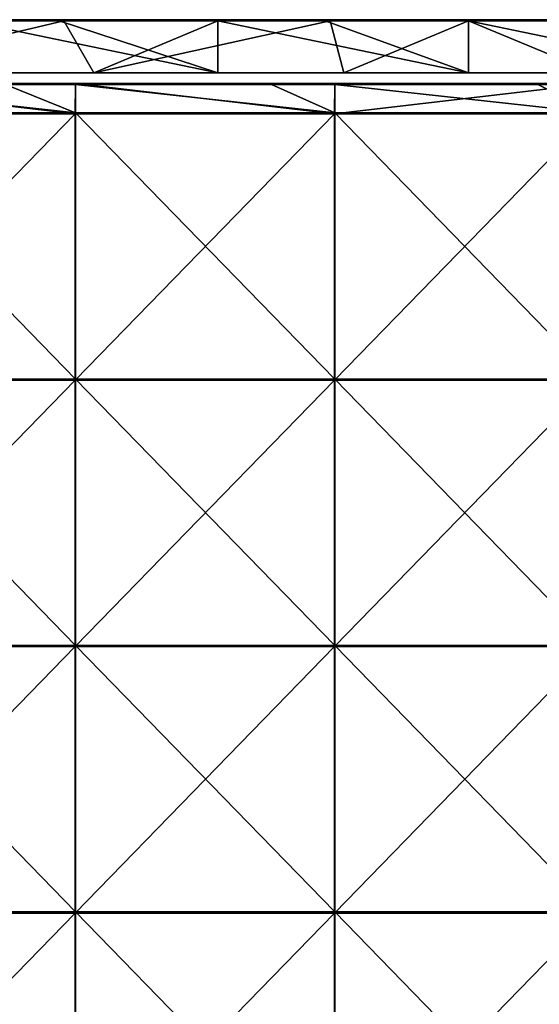
# Model space of a CAD drawing. Units: millimetres. Extents: x -401 to 401, y -370 to 10.
# Drawn here: x -108 to -10, y -185 to 0 of the extents above; entities that cross this region are included whole.
import ezdxf

# ---------------------------------------------------------------- set-up
doc = ezdxf.new("R2010")
doc.units = ezdxf.units.MM
doc.header["$LTSCALE"] = 65.185185
for name, color, linetype in [('1', 7, 'CONTINUOUS'), ('12', 7, 'CONTINUOUS'), ('2', 7, 'CONTINUOUS'), ('4', 7, 'CONTINUOUS'), ('57', 7, 'CONTINUOUS'), ('58', 7, 'CONTINUOUS'), ('6', 7, 'CONTINUOUS'), ('61', 7, 'CONTINUOUS'), ('63', 7, 'CONTINUOUS'), ('9', 7, 'CONTINUOUS')]:
    doc.layers.add(name, color=color, linetype=linetype)

msp = doc.modelspace()

# ---------------------------------------------------------------- linework, layer by layer
at = {"layer": '1', "linetype": 'Continuous'}
for points in [[(-70.73, 0, 454.8), (-117.88, 0, 454.8), (-70.73, 0, 504.8), (-70.73, 0, 454.8)], [(-117.88, 0, 454.8), (-70.73, 0, 454.8), (-117.88, 0, 404.75), (-117.88, 0, 454.8)], [(-70.73, 0, 504.8), (-117.88, 0, 454.8), (-100.55, 0, 504.8), (-70.73, 0, 504.8)], [(-100.55, 0, 504.8), (-117.88, 0, 454.8), (-117.88, 0, 504.8), (-100.55, 0, 504.8)], [(-70.73, 0, 454.8), (-70.73, 0, 404.75), (-117.88, 0, 404.75), (-70.73, 0, 454.8)], [(-99.65, 0, 0.2), (-117.88, 0, 0.2), (-70.73, 0, 4.35), (-99.65, 0, 0.2)], [(-70.73, 0, 4.35), (-117.88, 0, 0.2), (-117.88, 0, 4.35), (-70.73, 0, 4.35)], [(-70.73, 0, 4.35), (-117.88, 0, 4.35), (-70.73, 0, 54.4), (-70.73, 0, 4.35)], [(-70.73, 0, 54.4), (-117.88, 0, 4.35), (-117.88, 0, 54.4), (-70.73, 0, 54.4)], [(-70.73, 0, 54.4), (-117.88, 0, 54.4), (-70.73, 0, 104.45), (-70.73, 0, 54.4)], [(-70.73, 0, 104.45), (-117.88, 0, 54.4), (-117.88, 0, 104.45), (-70.73, 0, 104.45)], [(-70.73, 0, 104.45), (-117.88, 0, 104.45), (-70.73, 0, 154.5), (-70.73, 0, 104.45)], [(-70.73, 0, 154.5), (-117.88, 0, 104.45), (-117.88, 0, 154.5), (-70.73, 0, 154.5)], [(-70.73, 0, 154.5), (-117.88, 0, 154.5), (-70.73, 0, 204.55), (-70.73, 0, 154.5)], [(-70.73, 0, 204.55), (-117.88, 0, 154.5), (-117.88, 0, 204.55), (-70.73, 0, 204.55)], [(-70.73, 0, 204.55), (-117.88, 0, 204.55), (-70.73, 0, 254.6), (-70.73, 0, 204.55)], [(-70.73, 0, 254.6), (-117.88, 0, 204.55), (-117.88, 0, 254.6), (-70.73, 0, 254.6)], [(-70.73, 0, 254.6), (-117.88, 0, 254.6), (-70.73, 0, 304.65), (-70.73, 0, 254.6)], [(-70.73, 0, 304.65), (-117.88, 0, 254.6), (-117.88, 0, 304.65), (-70.73, 0, 304.65)], [(-70.73, 0, 304.65), (-117.88, 0, 304.65), (-70.73, 0, 354.7), (-70.73, 0, 304.65)], [(-70.73, 0, 354.7), (-117.88, 0, 304.65), (-117.88, 0, 354.7), (-70.73, 0, 354.7)], [(-70.73, 0, 354.7), (-117.88, 0, 354.7), (-70.73, 0, 404.75), (-70.73, 0, 354.7)], [(-70.73, 0, 404.75), (-117.88, 0, 354.7), (-117.88, 0, 404.75), (-70.73, 0, 404.75)], [(-70.73, 0, 0.2), (-99.65, 0, 0.2), (-70.73, 0, 4.35), (-70.73, 0, 0.2)], [(-23.58, 0, 454.8), (-70.73, 0, 454.8), (-23.58, 0, 504.8), (-23.58, 0, 454.8)], [(-70.73, 0, 454.8), (-23.58, 0, 454.8), (-70.73, 0, 404.75), (-70.73, 0, 454.8)], [(-23.58, 0, 504.8), (-70.73, 0, 454.8), (-50.5, 0, 504.8), (-23.58, 0, 504.8)], [(-50.5, 0, 504.8), (-70.73, 0, 454.8), (-70.73, 0, 504.8), (-50.5, 0, 504.8)], [(-23.58, 0, 454.8), (-23.58, 0, 404.75), (-70.73, 0, 404.75), (-23.58, 0, 454.8)], [(-49.6, 0, 0.2), (-70.73, 0, 0.2), (-23.58, 0, 4.35), (-49.6, 0, 0.2)], [(-23.58, 0, 4.35), (-70.73, 0, 0.2), (-70.73, 0, 4.35), (-23.58, 0, 4.35)], [(-23.58, 0, 4.35), (-70.73, 0, 4.35), (-23.58, 0, 54.4), (-23.58, 0, 4.35)], [(-23.58, 0, 54.4), (-70.73, 0, 4.35), (-70.73, 0, 54.4), (-23.58, 0, 54.4)], [(-23.58, 0, 54.4), (-70.73, 0, 54.4), (-23.58, 0, 104.45), (-23.58, 0, 54.4)], [(-23.58, 0, 104.45), (-70.73, 0, 54.4), (-70.73, 0, 104.45), (-23.58, 0, 104.45)], [(-23.58, 0, 104.45), (-70.73, 0, 104.45), (-23.58, 0, 154.5), (-23.58, 0, 104.45)], [(-23.58, 0, 154.5), (-70.73, 0, 104.45), (-70.73, 0, 154.5), (-23.58, 0, 154.5)], [(-23.58, 0, 154.5), (-70.73, 0, 154.5), (-23.58, 0, 204.55), (-23.58, 0, 154.5)], [(-23.58, 0, 204.55), (-70.73, 0, 154.5), (-70.73, 0, 204.55), (-23.58, 0, 204.55)], [(-23.58, 0, 204.55), (-70.73, 0, 204.55), (-23.58, 0, 254.6), (-23.58, 0, 204.55)], [(-23.58, 0, 254.6), (-70.73, 0, 204.55), (-70.73, 0, 254.6), (-23.58, 0, 254.6)], [(-23.58, 0, 254.6), (-70.73, 0, 254.6), (-23.58, 0, 304.65), (-23.58, 0, 254.6)], [(-23.58, 0, 304.65), (-70.73, 0, 254.6), (-70.73, 0, 304.65), (-23.58, 0, 304.65)], [(-23.58, 0, 304.65), (-70.73, 0, 304.65), (-23.58, 0, 354.7), (-23.58, 0, 304.65)], [(-23.58, 0, 354.7), (-70.73, 0, 304.65), (-70.73, 0, 354.7), (-23.58, 0, 354.7)], [(-23.58, 0, 354.7), (-70.73, 0, 354.7), (-23.58, 0, 404.75), (-23.58, 0, 354.7)], [(-23.58, 0, 404.75), (-70.73, 0, 354.7), (-70.73, 0, 404.75), (-23.58, 0, 404.75)], [(-23.58, 0, 0.2), (-49.6, 0, 0.2), (-23.58, 0, 4.35), (-23.58, 0, 0.2)], [(23.58, 0, 454.8), (-23.58, 0, 454.8), (23.58, 0, 504.8), (23.58, 0, 454.8)], [(-23.58, 0, 454.8), (23.58, 0, 454.8), (-23.58, 0, 404.75), (-23.58, 0, 454.8)], [(23.58, 0, 504.8), (-23.58, 0, 454.8), (-0.45, 0, 504.8), (23.58, 0, 504.8)], [(-0.45, 0, 504.8), (-23.58, 0, 454.8), (-23.58, 0, 504.8), (-0.45, 0, 504.8)], [(23.58, 0, 454.8), (23.58, 0, 404.75), (-23.58, 0, 404.75), (23.58, 0, 454.8)], [(0.45, 0, 0.2), (-23.58, 0, 0.2), (23.58, 0, 4.35), (0.45, 0, 0.2)], [(23.58, 0, 4.35), (-23.58, 0, 0.2), (-23.58, 0, 4.35), (23.58, 0, 4.35)], [(23.58, 0, 4.35), (-23.58, 0, 4.35), (23.58, 0, 54.4), (23.58, 0, 4.35)], [(23.58, 0, 54.4), (-23.58, 0, 4.35), (-23.58, 0, 54.4), (23.58, 0, 54.4)], [(23.58, 0, 54.4), (-23.58, 0, 54.4), (23.58, 0, 104.45), (23.58, 0, 54.4)], [(23.58, 0, 104.45), (-23.58, 0, 54.4), (-23.58, 0, 104.45), (23.58, 0, 104.45)], [(23.58, 0, 104.45), (-23.58, 0, 104.45), (23.58, 0, 154.5), (23.58, 0, 104.45)], [(23.58, 0, 154.5), (-23.58, 0, 104.45), (-23.58, 0, 154.5), (23.58, 0, 154.5)], [(23.58, 0, 154.5), (-23.58, 0, 154.5), (23.58, 0, 204.55), (23.58, 0, 154.5)], [(23.58, 0, 204.55), (-23.58, 0, 154.5), (-23.58, 0, 204.55), (23.58, 0, 204.55)], [(23.58, 0, 204.55), (-23.58, 0, 204.55), (23.58, 0, 254.6), (23.58, 0, 204.55)], [(23.58, 0, 254.6), (-23.58, 0, 204.55), (-23.58, 0, 254.6), (23.58, 0, 254.6)], [(23.58, 0, 254.6), (-23.58, 0, 254.6), (23.58, 0, 304.65), (23.58, 0, 254.6)], [(23.58, 0, 304.65), (-23.58, 0, 254.6), (-23.58, 0, 304.65), (23.58, 0, 304.65)], [(23.58, 0, 304.65), (-23.58, 0, 304.65), (23.58, 0, 354.7), (23.58, 0, 304.65)], [(23.58, 0, 354.7), (-23.58, 0, 304.65), (-23.58, 0, 354.7), (23.58, 0, 354.7)], [(23.58, 0, 354.7), (-23.58, 0, 354.7), (23.58, 0, 404.75), (23.58, 0, 354.7)], [(23.58, 0, 404.75), (-23.58, 0, 354.7), (-23.58, 0, 404.75), (23.58, 0, 404.75)]]:
    msp.add_3dface(points, dxfattribs=at)
at = {"layer": '12', "linetype": 'Continuous'}
for points in [[(-100.55, 0, 504.8), (-117.88, 0, 504.8), (-150.6, -0.03, 504.9), (-100.55, 0, 504.8)], [(-100.55, 0, 504.8), (-150.6, -0.03, 504.9), (-100.55, -0.03, 504.9), (-100.55, 0, 504.8)], [(-50.5, 0, 504.8), (-70.73, 0, 504.8), (-100.55, -0.03, 504.9), (-50.5, 0, 504.8)], [(-50.5, 0, 504.8), (-100.55, -0.03, 504.9), (-50.5, -0.03, 504.9), (-50.5, 0, 504.8)], [(-70.73, 0, 504.8), (-100.55, 0, 504.8), (-100.55, -0.03, 504.9), (-70.73, 0, 504.8)], [(-0.45, 0, 504.8), (-23.58, 0, 504.8), (-50.5, -0.03, 504.9), (-0.45, 0, 504.8)], [(-0.45, 0, 504.8), (-50.5, -0.03, 504.9), (-0.45, -0.03, 504.9), (-0.45, 0, 504.8)], [(-23.58, 0, 504.8), (-50.5, 0, 504.8), (-50.5, -0.03, 504.9), (-23.58, 0, 504.8)], [(-150.6, -0.03, 504.9), (-150.6, -0.1, 504.97), (-100.55, -0.03, 504.9), (-150.6, -0.03, 504.9)], [(-100.55, -0.03, 504.9), (-150.6, -0.1, 504.97), (-100.55, -0.1, 504.97), (-100.55, -0.03, 504.9)], [(-150.6, -0.2, 505), (-117.88, -0.2, 505), (-100.55, -0.1, 504.97), (-150.6, -0.2, 505)], [(-150.6, -0.1, 504.97), (-150.6, -0.2, 505), (-100.55, -0.1, 504.97), (-150.6, -0.1, 504.97)], [(-117.88, -0.2, 505), (-100.55, -0.2, 505), (-100.55, -0.1, 504.97), (-117.88, -0.2, 505)], [(-100.55, -0.03, 504.9), (-100.55, -0.1, 504.97), (-50.5, -0.03, 504.9), (-100.55, -0.03, 504.9)], [(-50.5, -0.03, 504.9), (-100.55, -0.1, 504.97), (-50.5, -0.1, 504.97), (-50.5, -0.03, 504.9)], [(-100.55, -0.2, 505), (-70.73, -0.2, 505), (-50.5, -0.1, 504.97), (-100.55, -0.2, 505)], [(-100.55, -0.1, 504.97), (-100.55, -0.2, 505), (-50.5, -0.1, 504.97), (-100.55, -0.1, 504.97)], [(-70.73, -0.2, 505), (-50.5, -0.2, 505), (-50.5, -0.1, 504.97), (-70.73, -0.2, 505)], [(-50.5, -0.03, 504.9), (-50.5, -0.1, 504.97), (-0.45, -0.03, 504.9), (-50.5, -0.03, 504.9)], [(-0.45, -0.03, 504.9), (-50.5, -0.1, 504.97), (-0.45, -0.1, 504.97), (-0.45, -0.03, 504.9)], [(-50.5, -0.2, 505), (-23.58, -0.2, 505), (-0.45, -0.1, 504.97), (-50.5, -0.2, 505)], [(-50.5, -0.1, 504.97), (-50.5, -0.2, 505), (-0.45, -0.1, 504.97), (-50.5, -0.1, 504.97)], [(-23.58, -0.2, 505), (-0.45, -0.2, 505), (-0.45, -0.1, 504.97), (-23.58, -0.2, 505)]]:
    msp.add_3dface(points, dxfattribs=at)
at = {"layer": '2', "linetype": 'Continuous'}
for points in [[(-141, -10, 4.55), (-94, -10, 4.55), (-124.55, -10, 54.6), (-141, -10, 4.55)], [(-94, -10, 4.55), (-141, -10, 4.55), (-94, -10), (-94, -10, 4.55)], [(-94, -10), (-141, -10, 4.55), (-141, -10), (-94, -10)], [(-124.55, -10, 54.6), (-94, -10, 4.55), (-74.73, -10, 54.6), (-124.55, -10, 54.6)], [(-124.55, -10, 54.6), (-74.73, -10, 54.6), (-124.55, -10, 104.65), (-124.55, -10, 54.6)], [(-74.73, -10, 54.6), (-74.73, -10, 104.65), (-124.55, -10, 104.65), (-74.73, -10, 54.6)], [(-124.55, -10, 455), (-74.73, -10, 455), (-117.88, -10, 505), (-124.55, -10, 455)], [(-74.73, -10, 455), (-124.55, -10, 455), (-74.73, -10, 404.95), (-74.73, -10, 455)], [(-74.73, -10, 404.95), (-124.55, -10, 455), (-124.55, -10, 404.95), (-74.73, -10, 404.95)], [(-74.73, -10, 404.95), (-124.55, -10, 404.95), (-74.73, -10, 354.9), (-74.73, -10, 404.95)], [(-74.73, -10, 354.9), (-124.55, -10, 404.95), (-124.55, -10, 354.9), (-74.73, -10, 354.9)], [(-74.73, -10, 354.9), (-124.55, -10, 354.9), (-74.73, -10, 304.85), (-74.73, -10, 354.9)], [(-74.73, -10, 304.85), (-124.55, -10, 354.9), (-124.55, -10, 304.85), (-74.73, -10, 304.85)], [(-74.73, -10, 304.85), (-124.55, -10, 304.85), (-74.73, -10, 254.8), (-74.73, -10, 304.85)], [(-74.73, -10, 254.8), (-124.55, -10, 304.85), (-124.55, -10, 254.8), (-74.73, -10, 254.8)], [(-74.73, -10, 254.8), (-124.55, -10, 254.8), (-74.73, -10, 204.75), (-74.73, -10, 254.8)], [(-74.73, -10, 204.75), (-124.55, -10, 254.8), (-124.55, -10, 204.75), (-74.73, -10, 204.75)], [(-74.73, -10, 204.75), (-124.55, -10, 204.75), (-74.73, -10, 154.7), (-74.73, -10, 204.75)], [(-74.73, -10, 154.7), (-124.55, -10, 204.75), (-124.55, -10, 154.7), (-74.73, -10, 154.7)], [(-74.73, -10, 154.7), (-124.55, -10, 154.7), (-74.73, -10, 104.65), (-74.73, -10, 154.7)], [(-74.73, -10, 104.65), (-124.55, -10, 154.7), (-124.55, -10, 104.65), (-74.73, -10, 104.65)], [(-117.88, -10, 505), (-74.73, -10, 455), (-70.73, -10, 505), (-117.88, -10, 505)], [(-94, -10, 4.55), (-47, -10, 4.55), (-74.73, -10, 54.6), (-94, -10, 4.55)], [(-47, -10, 4.55), (-94, -10, 4.55), (-47, -10), (-47, -10, 4.55)], [(-47, -10), (-94, -10, 4.55), (-94, -10), (-47, -10)], [(-74.73, -10, 54.6), (-47, -10, 4.55), (-24.91, -10, 54.6), (-74.73, -10, 54.6)], [(-74.73, -10, 54.6), (-24.91, -10, 54.6), (-74.73, -10, 104.65), (-74.73, -10, 54.6)], [(-24.91, -10, 54.6), (-24.91, -10, 104.65), (-74.73, -10, 104.65), (-24.91, -10, 54.6)], [(-74.73, -10, 455), (-24.91, -10, 455), (-70.73, -10, 505), (-74.73, -10, 455)], [(-24.91, -10, 455), (-74.73, -10, 455), (-24.91, -10, 404.95), (-24.91, -10, 455)], [(-24.91, -10, 404.95), (-74.73, -10, 455), (-74.73, -10, 404.95), (-24.91, -10, 404.95)], [(-24.91, -10, 404.95), (-74.73, -10, 404.95), (-24.91, -10, 354.9), (-24.91, -10, 404.95)], [(-24.91, -10, 354.9), (-74.73, -10, 404.95), (-74.73, -10, 354.9), (-24.91, -10, 354.9)], [(-24.91, -10, 354.9), (-74.73, -10, 354.9), (-24.91, -10, 304.85), (-24.91, -10, 354.9)], [(-24.91, -10, 304.85), (-74.73, -10, 354.9), (-74.73, -10, 304.85), (-24.91, -10, 304.85)], [(-24.91, -10, 304.85), (-74.73, -10, 304.85), (-24.91, -10, 254.8), (-24.91, -10, 304.85)], [(-24.91, -10, 254.8), (-74.73, -10, 304.85), (-74.73, -10, 254.8), (-24.91, -10, 254.8)], [(-24.91, -10, 254.8), (-74.73, -10, 254.8), (-24.91, -10, 204.75), (-24.91, -10, 254.8)], [(-24.91, -10, 204.75), (-74.73, -10, 254.8), (-74.73, -10, 204.75), (-24.91, -10, 204.75)], [(-24.91, -10, 204.75), (-74.73, -10, 204.75), (-24.91, -10, 154.7), (-24.91, -10, 204.75)], [(-24.91, -10, 154.7), (-74.73, -10, 204.75), (-74.73, -10, 154.7), (-24.91, -10, 154.7)], [(-24.91, -10, 154.7), (-74.73, -10, 154.7), (-24.91, -10, 104.65), (-24.91, -10, 154.7)], [(-24.91, -10, 104.65), (-74.73, -10, 154.7), (-74.73, -10, 104.65), (-24.91, -10, 104.65)], [(-70.73, -10, 505), (-24.91, -10, 455), (-23.58, -10, 505), (-70.73, -10, 505)], [(-47, -10, 4.55), (0, -10, 4.55), (-24.91, -10, 54.6), (-47, -10, 4.55)], [(0, -10, 4.55), (-47, -10, 4.55), (0, -10), (0, -10, 4.55)], [(0, -10), (-47, -10, 4.55), (-47, -10), (0, -10)], [(-24.91, -10, 54.6), (0, -10, 4.55), (24.91, -10, 54.6), (-24.91, -10, 54.6)], [(-24.91, -10, 54.6), (24.91, -10, 54.6), (-24.91, -10, 104.65), (-24.91, -10, 54.6)], [(24.91, -10, 54.6), (24.91, -10, 104.65), (-24.91, -10, 104.65), (24.91, -10, 54.6)], [(-24.91, -10, 455), (24.91, -10, 455), (-23.58, -10, 505), (-24.91, -10, 455)], [(24.91, -10, 455), (-24.91, -10, 455), (24.91, -10, 404.95), (24.91, -10, 455)], [(24.91, -10, 404.95), (-24.91, -10, 455), (-24.91, -10, 404.95), (24.91, -10, 404.95)], [(24.91, -10, 404.95), (-24.91, -10, 404.95), (24.91, -10, 354.9), (24.91, -10, 404.95)], [(24.91, -10, 354.9), (-24.91, -10, 404.95), (-24.91, -10, 354.9), (24.91, -10, 354.9)], [(24.91, -10, 354.9), (-24.91, -10, 354.9), (24.91, -10, 304.85), (24.91, -10, 354.9)], [(24.91, -10, 304.85), (-24.91, -10, 354.9), (-24.91, -10, 304.85), (24.91, -10, 304.85)], [(24.91, -10, 304.85), (-24.91, -10, 304.85), (24.91, -10, 254.8), (24.91, -10, 304.85)], [(24.91, -10, 254.8), (-24.91, -10, 304.85), (-24.91, -10, 254.8), (24.91, -10, 254.8)], [(24.91, -10, 254.8), (-24.91, -10, 254.8), (24.91, -10, 204.75), (24.91, -10, 254.8)], [(24.91, -10, 204.75), (-24.91, -10, 254.8), (-24.91, -10, 204.75), (24.91, -10, 204.75)], [(24.91, -10, 204.75), (-24.91, -10, 204.75), (24.91, -10, 154.7), (24.91, -10, 204.75)], [(24.91, -10, 154.7), (-24.91, -10, 204.75), (-24.91, -10, 154.7), (24.91, -10, 154.7)], [(24.91, -10, 154.7), (-24.91, -10, 154.7), (24.91, -10, 104.65), (24.91, -10, 154.7)], [(24.91, -10, 104.65), (-24.91, -10, 154.7), (-24.91, -10, 104.65), (24.91, -10, 104.65)], [(-23.58, -10, 505), (24.91, -10, 455), (23.58, -10, 505), (-23.58, -10, 505)]]:
    msp.add_3dface(points, dxfattribs=at)
at = {"layer": '4', "linetype": 'Continuous'}
for points in [[(-117.88, -10, 505), (-70.73, -10, 505), (-117.88, -0.2, 505), (-117.88, -10, 505)], [(-117.88, -0.2, 505), (-70.73, -10, 505), (-100.55, -0.2, 505), (-117.88, -0.2, 505)], [(-100.55, -0.2, 505), (-70.73, -10, 505), (-70.73, -0.2, 505), (-100.55, -0.2, 505)], [(-70.73, -10, 505), (-23.58, -10, 505), (-70.73, -0.2, 505), (-70.73, -10, 505)], [(-70.73, -0.2, 505), (-23.58, -10, 505), (-50.5, -0.2, 505), (-70.73, -0.2, 505)], [(-50.5, -0.2, 505), (-23.58, -10, 505), (-23.58, -0.2, 505), (-50.5, -0.2, 505)], [(-23.58, -10, 505), (23.58, -10, 505), (-23.58, -0.2, 505), (-23.58, -10, 505)], [(-23.58, -0.2, 505), (23.58, -10, 505), (-0.45, -0.2, 505), (-23.58, -0.2, 505)]]:
    msp.add_3dface(points, dxfattribs=at)
at = {"layer": '57', "linetype": 'Continuous'}
for points in [[(-110.65, -12.2, 505), (-146.18, -12.2, 505), (-97.45, -17.5, 505), (-110.65, -12.2, 505)], [(-97.45, -17.5, 505), (-146.18, -12.2, 505), (-146.18, -17.5, 505), (-97.45, -17.5, 505)], [(-97.45, -12.2, 505), (-110.65, -12.2, 505), (-97.45, -17.5, 505), (-97.45, -12.2, 505)], [(-60.6, -12.2, 505), (-97.45, -12.2, 505), (-48.73, -17.5, 505), (-60.6, -12.2, 505)], [(-48.73, -17.5, 505), (-97.45, -12.2, 505), (-97.45, -17.5, 505), (-48.73, -17.5, 505)], [(-48.73, -12.2, 505), (-60.6, -12.2, 505), (-48.73, -17.5, 505), (-48.73, -12.2, 505)], [(-10.55, -12.2, 505), (-48.73, -12.2, 505), (0, -17.5, 505), (-10.55, -12.2, 505)], [(0, -17.5, 505), (-48.73, -12.2, 505), (-48.73, -17.5, 505), (0, -17.5, 505)], [(0, -12.2, 505), (-10.55, -12.2, 505), (0, -17.5, 505), (0, -12.2, 505)], [(-97.45, -17.5, 505), (-146.18, -17.5, 505), (-97.45, -67.55, 505), (-97.45, -17.5, 505)], [(-97.45, -67.55, 505), (-146.18, -17.5, 505), (-146.18, -67.55, 505), (-97.45, -67.55, 505)], [(-48.73, -17.5, 505), (-97.45, -17.5, 505), (-48.73, -67.55, 505), (-48.73, -17.5, 505)], [(-48.73, -67.55, 505), (-97.45, -17.5, 505), (-97.45, -67.55, 505), (-48.73, -67.55, 505)], [(0, -17.5, 505), (-48.73, -17.5, 505), (0, -67.55, 505), (0, -17.5, 505)], [(0, -67.55, 505), (-48.73, -17.5, 505), (-48.73, -67.55, 505), (0, -67.55, 505)], [(-97.45, -67.55, 505), (-146.18, -67.55, 505), (-97.45, -117.6, 505), (-97.45, -67.55, 505)], [(-97.45, -117.6, 505), (-146.18, -67.55, 505), (-146.18, -117.6, 505), (-97.45, -117.6, 505)], [(-48.73, -67.55, 505), (-97.45, -67.55, 505), (-48.73, -117.6, 505), (-48.73, -67.55, 505)], [(-48.73, -117.6, 505), (-97.45, -67.55, 505), (-97.45, -117.6, 505), (-48.73, -117.6, 505)], [(0, -67.55, 505), (-48.73, -67.55, 505), (0, -117.6, 505), (0, -67.55, 505)], [(0, -117.6, 505), (-48.73, -67.55, 505), (-48.73, -117.6, 505), (0, -117.6, 505)], [(-97.45, -117.6, 505), (-146.18, -117.6, 505), (-97.45, -167.65, 505), (-97.45, -117.6, 505)], [(-97.45, -167.65, 505), (-146.18, -117.6, 505), (-146.18, -167.65, 505), (-97.45, -167.65, 505)], [(-48.73, -117.6, 505), (-97.45, -117.6, 505), (-48.73, -167.65, 505), (-48.73, -117.6, 505)], [(-48.73, -167.65, 505), (-97.45, -117.6, 505), (-97.45, -167.65, 505), (-48.73, -167.65, 505)], [(0, -117.6, 505), (-48.73, -117.6, 505), (0, -167.65, 505), (0, -117.6, 505)], [(0, -167.65, 505), (-48.73, -117.6, 505), (-48.73, -167.65, 505), (0, -167.65, 505)], [(-97.45, -167.65, 505), (-146.18, -167.65, 505), (-97.45, -217.7, 505), (-97.45, -167.65, 505)], [(-97.45, -217.7, 505), (-146.18, -167.65, 505), (-146.18, -217.7, 505), (-97.45, -217.7, 505)], [(-48.73, -167.65, 505), (-97.45, -167.65, 505), (-48.73, -217.7, 505), (-48.73, -167.65, 505)], [(-48.73, -217.7, 505), (-97.45, -167.65, 505), (-97.45, -217.7, 505), (-48.73, -217.7, 505)], [(0, -167.65, 505), (-48.73, -167.65, 505), (0, -217.7, 505), (0, -167.65, 505)], [(0, -217.7, 505), (-48.73, -167.65, 505), (-48.73, -217.7, 505), (0, -217.7, 505)]]:
    msp.add_3dface(points, dxfattribs=at)
at = {"layer": '58', "linetype": 'Continuous'}
for points in [[(-97.5, -17.7, 486), (-146.25, -17.7, 486), (-146.18, -12, 486), (-97.5, -17.7, 486)], [(-97.45, -12, 486), (-97.5, -17.7, 486), (-146.18, -12, 486), (-97.45, -12, 486)], [(-48.75, -17.7, 486), (-97.5, -17.7, 486), (-97.45, -12, 486), (-48.75, -17.7, 486)], [(-48.73, -12, 486), (-48.75, -17.7, 486), (-97.45, -12, 486), (-48.73, -12, 486)], [(0, -17.7, 486), (-48.75, -17.7, 486), (0, -12, 486), (0, -17.7, 486)], [(0, -12, 486), (-48.75, -17.7, 486), (-48.73, -12, 486), (0, -12, 486)], [(-97.5, -67.75, 486), (-146.25, -67.75, 486), (-97.5, -17.7, 486), (-97.5, -67.75, 486)], [(-97.5, -17.7, 486), (-146.25, -67.75, 486), (-146.25, -17.7, 486), (-97.5, -17.7, 486)], [(-48.75, -67.75, 486), (-97.5, -67.75, 486), (-48.75, -17.7, 486), (-48.75, -67.75, 486)], [(-48.75, -17.7, 486), (-97.5, -67.75, 486), (-97.5, -17.7, 486), (-48.75, -17.7, 486)], [(0, -67.75, 486), (-48.75, -67.75, 486), (0, -17.7, 486), (0, -67.75, 486)], [(0, -17.7, 486), (-48.75, -67.75, 486), (-48.75, -17.7, 486), (0, -17.7, 486)], [(-97.5, -117.8, 486), (-146.25, -117.8, 486), (-97.5, -67.75, 486), (-97.5, -117.8, 486)], [(-97.5, -67.75, 486), (-146.25, -117.8, 486), (-146.25, -67.75, 486), (-97.5, -67.75, 486)], [(-48.75, -117.8, 486), (-97.5, -117.8, 486), (-48.75, -67.75, 486), (-48.75, -117.8, 486)], [(-48.75, -67.75, 486), (-97.5, -117.8, 486), (-97.5, -67.75, 486), (-48.75, -67.75, 486)], [(0, -117.8, 486), (-48.75, -117.8, 486), (0, -67.75, 486), (0, -117.8, 486)], [(0, -67.75, 486), (-48.75, -117.8, 486), (-48.75, -67.75, 486), (0, -67.75, 486)], [(-97.5, -167.85, 486), (-146.25, -167.85, 486), (-97.5, -117.8, 486), (-97.5, -167.85, 486)], [(-97.5, -117.8, 486), (-146.25, -167.85, 486), (-146.25, -117.8, 486), (-97.5, -117.8, 486)], [(-48.75, -167.85, 486), (-97.5, -167.85, 486), (-48.75, -117.8, 486), (-48.75, -167.85, 486)], [(-48.75, -117.8, 486), (-97.5, -167.85, 486), (-97.5, -117.8, 486), (-48.75, -117.8, 486)], [(0, -167.85, 486), (-48.75, -167.85, 486), (0, -117.8, 486), (0, -167.85, 486)], [(0, -117.8, 486), (-48.75, -167.85, 486), (-48.75, -117.8, 486), (0, -117.8, 486)], [(-97.5, -217.9, 486), (-146.25, -217.9, 486), (-97.5, -167.85, 486), (-97.5, -217.9, 486)], [(-97.5, -167.85, 486), (-146.25, -217.9, 486), (-146.25, -167.85, 486), (-97.5, -167.85, 486)], [(-48.75, -217.9, 486), (-97.5, -217.9, 486), (-48.75, -167.85, 486), (-48.75, -217.9, 486)], [(-48.75, -167.85, 486), (-97.5, -217.9, 486), (-97.5, -167.85, 486), (-48.75, -167.85, 486)], [(0, -217.9, 486), (-48.75, -217.9, 486), (0, -167.85, 486), (0, -217.9, 486)], [(0, -167.85, 486), (-48.75, -217.9, 486), (-48.75, -167.85, 486), (0, -167.85, 486)]]:
    msp.add_3dface(points, dxfattribs=at)
at = {"layer": '6', "linetype": 'Continuous'}
for points in [[(-94, -10), (-141, -10), (-99.65, -0.2), (-94, -10)], [(-99.65, -0.2), (-141, -10), (-117.88, -0.2), (-99.65, -0.2)], [(-70.73, -0.2), (-94, -10), (-99.65, -0.2), (-70.73, -0.2)], [(-47, -10), (-94, -10), (-49.6, -0.2), (-47, -10)], [(-49.6, -0.2), (-94, -10), (-70.73, -0.2), (-49.6, -0.2)], [(-23.58, -0.2), (-47, -10), (-49.6, -0.2), (-23.58, -0.2)], [(0, -10), (-47, -10), (-23.58, -0.2), (0, -10)], [(0.45, -0.2), (0, -10), (-23.58, -0.2), (0.45, -0.2)]]:
    msp.add_3dface(points, dxfattribs=at)
at = {"layer": '61', "linetype": 'Continuous'}
for points in [[(-97.45, -12, 486), (-146.18, -12, 486), (-97.45, -12, 504.8), (-97.45, -12, 486)], [(-97.45, -12, 504.8), (-146.18, -12, 486), (-110.65, -12, 504.8), (-97.45, -12, 504.8)], [(-48.73, -12, 486), (-97.45, -12, 486), (-48.73, -12, 504.8), (-48.73, -12, 486)], [(-48.73, -12, 504.8), (-97.45, -12, 486), (-60.6, -12, 504.8), (-48.73, -12, 504.8)], [(-60.6, -12, 504.8), (-97.45, -12, 486), (-97.45, -12, 504.8), (-60.6, -12, 504.8)], [(0, -12, 486), (-48.73, -12, 486), (0, -12, 504.8), (0, -12, 486)], [(0, -12, 504.8), (-48.73, -12, 486), (-10.55, -12, 504.8), (0, -12, 504.8)], [(-10.55, -12, 504.8), (-48.73, -12, 486), (-48.73, -12, 504.8), (-10.55, -12, 504.8)]]:
    msp.add_3dface(points, dxfattribs=at)
at = {"layer": '63', "linetype": 'Continuous'}
for points in [[(-60.6, -12, 504.8), (-97.45, -12, 504.8), (-110.65, -12.03, 504.9), (-60.6, -12, 504.8)], [(-60.6, -12.03, 504.9), (-60.6, -12, 504.8), (-110.65, -12.03, 504.9), (-60.6, -12.03, 504.9)], [(-97.45, -12, 504.8), (-110.65, -12, 504.8), (-110.65, -12.03, 504.9), (-97.45, -12, 504.8)], [(-60.6, -12.1, 504.97), (-60.6, -12.03, 504.9), (-110.65, -12.1, 504.97), (-60.6, -12.1, 504.97)], [(-110.65, -12.1, 504.97), (-60.6, -12.03, 504.9), (-110.65, -12.03, 504.9), (-110.65, -12.1, 504.97)], [(-110.65, -12.2, 505), (-97.45, -12.2, 505), (-60.6, -12.1, 504.97), (-110.65, -12.2, 505)], [(-110.65, -12.2, 505), (-60.6, -12.1, 504.97), (-110.65, -12.1, 504.97), (-110.65, -12.2, 505)], [(-97.45, -12.2, 505), (-60.6, -12.2, 505), (-60.6, -12.1, 504.97), (-97.45, -12.2, 505)], [(-10.55, -12, 504.8), (-48.73, -12, 504.8), (-60.6, -12.03, 504.9), (-10.55, -12, 504.8)], [(-10.55, -12.03, 504.9), (-10.55, -12, 504.8), (-60.6, -12.03, 504.9), (-10.55, -12.03, 504.9)], [(-48.73, -12, 504.8), (-60.6, -12, 504.8), (-60.6, -12.03, 504.9), (-48.73, -12, 504.8)], [(-10.55, -12.1, 504.97), (-10.55, -12.03, 504.9), (-60.6, -12.1, 504.97), (-10.55, -12.1, 504.97)], [(-60.6, -12.1, 504.97), (-10.55, -12.03, 504.9), (-60.6, -12.03, 504.9), (-60.6, -12.1, 504.97)], [(-60.6, -12.2, 505), (-48.73, -12.2, 505), (-10.55, -12.1, 504.97), (-60.6, -12.2, 505)], [(-60.6, -12.2, 505), (-10.55, -12.1, 504.97), (-60.6, -12.1, 504.97), (-60.6, -12.2, 505)], [(-48.73, -12.2, 505), (-10.55, -12.2, 505), (-10.55, -12.1, 504.97), (-48.73, -12.2, 505)], [(39.5, -12, 504.8), (0, -12, 504.8), (-10.55, -12.03, 504.9), (39.5, -12, 504.8)], [(39.5, -12.03, 504.9), (39.5, -12, 504.8), (-10.55, -12.03, 504.9), (39.5, -12.03, 504.9)], [(0, -12, 504.8), (-10.55, -12, 504.8), (-10.55, -12.03, 504.9), (0, -12, 504.8)], [(39.5, -12.1, 504.97), (39.5, -12.03, 504.9), (-10.55, -12.1, 504.97), (39.5, -12.1, 504.97)], [(-10.55, -12.1, 504.97), (39.5, -12.03, 504.9), (-10.55, -12.03, 504.9), (-10.55, -12.1, 504.97)], [(-10.55, -12.2, 505), (0, -12.2, 505), (39.5, -12.1, 504.97), (-10.55, -12.2, 505)], [(-10.55, -12.2, 505), (39.5, -12.1, 504.97), (-10.55, -12.1, 504.97), (-10.55, -12.2, 505)]]:
    msp.add_3dface(points, dxfattribs=at)
at = {"layer": '9', "linetype": 'Continuous'}
for points in [[(-149.7, 0, 0.2), (-117.88, 0, 0.2), (-99.65, -0.03, 0.1), (-149.7, 0, 0.2)], [(-149.7, 0, 0.2), (-99.65, -0.03, 0.1), (-149.7, -0.03, 0.1), (-149.7, 0, 0.2)], [(-117.88, 0, 0.2), (-99.65, 0, 0.2), (-99.65, -0.03, 0.1), (-117.88, 0, 0.2)], [(-99.65, 0, 0.2), (-70.73, 0, 0.2), (-49.6, -0.03, 0.1), (-99.65, 0, 0.2)], [(-99.65, 0, 0.2), (-49.6, -0.03, 0.1), (-99.65, -0.03, 0.1), (-99.65, 0, 0.2)], [(-70.73, 0, 0.2), (-49.6, 0, 0.2), (-49.6, -0.03, 0.1), (-70.73, 0, 0.2)], [(-49.6, 0, 0.2), (-23.58, 0, 0.2), (0.45, -0.03, 0.1), (-49.6, 0, 0.2)], [(-49.6, 0, 0.2), (0.45, -0.03, 0.1), (-49.6, -0.03, 0.1), (-49.6, 0, 0.2)], [(-23.58, 0, 0.2), (0.45, 0, 0.2), (0.45, -0.03, 0.1), (-23.58, 0, 0.2)], [(-99.65, -0.03, 0.1), (-99.65, -0.1, 0.03), (-149.7, -0.03, 0.1), (-99.65, -0.03, 0.1)], [(-149.7, -0.03, 0.1), (-99.65, -0.1, 0.03), (-149.7, -0.1, 0.03), (-149.7, -0.03, 0.1)], [(-99.65, -0.2), (-117.88, -0.2), (-149.7, -0.1, 0.03), (-99.65, -0.2)], [(-99.65, -0.1, 0.03), (-99.65, -0.2), (-149.7, -0.1, 0.03), (-99.65, -0.1, 0.03)], [(-49.6, -0.03, 0.1), (-49.6, -0.1, 0.03), (-99.65, -0.03, 0.1), (-49.6, -0.03, 0.1)], [(-99.65, -0.03, 0.1), (-49.6, -0.1, 0.03), (-99.65, -0.1, 0.03), (-99.65, -0.03, 0.1)], [(-49.6, -0.2), (-70.73, -0.2), (-99.65, -0.1, 0.03), (-49.6, -0.2)], [(-49.6, -0.1, 0.03), (-49.6, -0.2), (-99.65, -0.1, 0.03), (-49.6, -0.1, 0.03)], [(-70.73, -0.2), (-99.65, -0.2), (-99.65, -0.1, 0.03), (-70.73, -0.2)], [(0.45, -0.03, 0.1), (0.45, -0.1, 0.03), (-49.6, -0.03, 0.1), (0.45, -0.03, 0.1)], [(-49.6, -0.03, 0.1), (0.45, -0.1, 0.03), (-49.6, -0.1, 0.03), (-49.6, -0.03, 0.1)], [(0.45, -0.2), (-23.58, -0.2), (-49.6, -0.1, 0.03), (0.45, -0.2)], [(0.45, -0.1, 0.03), (0.45, -0.2), (-49.6, -0.1, 0.03), (0.45, -0.1, 0.03)], [(-23.58, -0.2), (-49.6, -0.2), (-49.6, -0.1, 0.03), (-23.58, -0.2)]]:
    msp.add_3dface(points, dxfattribs=at)

doc.saveas('drawing.dxf')
